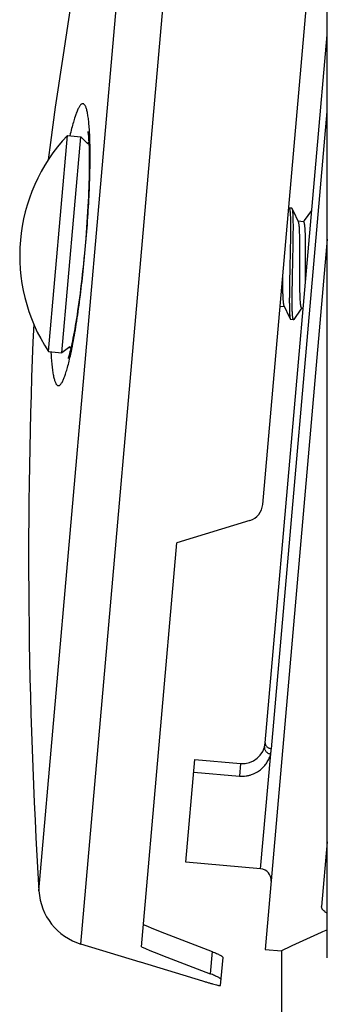
# Model space of a CAD drawing. Units: inches. Extents: x 0 to 11, y 0 to 8.5.
# Drawn here: x 5.3 to 5.5, y 6.9 to 7.5 of the extents above; entities that cross this region are included whole.
import ezdxf

# ---------------------------------------------------------------- set-up
doc = ezdxf.new("R2010")
doc.units = ezdxf.units.IN
doc.header["$LTSCALE"] = 0.605
doc.header["$MEASUREMENT"] = 0
doc.layers.get('0').update_dxf_attribs({"linetype": 'CONTINUOUS'})
doc.layers.add('ALL_FEATURES', color=7, linetype='CONTINUOUS')

msp = doc.modelspace()

# ---------------------------------------------------------------- linework, layer by layer
at = {"color": 7, "linetype": 'CONTINUOUS'}
for p, q in [((5.4551529057, 6.9531055495), (5.4551529057, 7.7541475155)), ((5.4198560306, 7.2011534052), (5.4551529057, 7.6045985338)), ((5.4212472622, 7.0707654112), (5.4551529057, 7.4583086899)), ((5.4246318202, 7.0675003222), (5.4551529057, 7.4163579259)), ((5.3230799207, 7.3468012658), (5.3227355439, 7.3427304916)), ((5.4551529057, 7.3464399858), (5.4211415701, 6.9576886408)), ((5.4128178007, 7.1924619151), (5.3728548021, 7.1802440002)), ((5.3534978136, 6.95899261), (5.3728548021, 7.1802440002)), ((5.3778844344, 7.0053902677), (5.3828005143, 7.0615813178)), ((5.3828005143, 7.0615813178), (5.4077089787, 7.0594021095)), ((5.418728417, 7.0018168822), (5.4242256011, 7.064649984)), ((5.4077053817, 7.0594024242), (5.4071034839, 7.0525226999)), ((5.3821986164, 7.0547015935), (5.4071034838, 7.0525226999)), ((5.4551529057, 7.01657073), (5.4520564214, 6.9811777515)), ((5.418728417, 7.0018168822), (5.3778844344, 7.0053902677)), ((5.3921718769, 6.9564779264), (5.3911103798, 6.9443449593)), ((5.3968217299, 6.9378701425), (5.3981577936, 6.9531414204)), ((5.4211415701, 6.9576886408), (5.4301529057, 6.9569002511)), ((5.4301529057, 6.9569002511), (5.4301529057, 6.9173975155)), ((5.352788629, 6.9508865927), (5.3870067195, 6.9404211937))]:
    msp.add_line(p, q, dxfattribs=at)
for points in [[(5.3242151559, 7.4053473992), (5.3242182129, 7.4053301348), (5.3242504805, 7.4051419818), (5.3243059029, 7.404773833), (5.3243738261, 7.4042568528), (5.3244496225, 7.4035942452), (5.3245301716, 7.4027807701), (5.3246102009, 7.4018408434), (5.3246873921, 7.4007788532), (5.3247602384, 7.3995913699), (5.3248263791, 7.3982915813), (5.3248844689, 7.3968826249), (5.3249335071, 7.3953633939), (5.3249724188, 7.3937399533), (5.3250004729, 7.3920139233), (5.32501694, 7.3901863565), (5.3250210121, 7.3882620703), (5.3250120455, 7.3862432317), (5.324989516, 7.3841316014), (5.3249530579, 7.3819311599), (5.3249023737, 7.3796445858), (5.3248369624, 7.3772745405), (5.3247563856, 7.3748250102), (5.3246603445, 7.372299579), (5.3245486806, 7.3697015922), (5.3244213717, 7.3670347839), (5.3242782177, 7.3643033282), (5.3241189389, 7.3615113378), (5.3239433902, 7.3586627578), (5.323751634, 7.3557623501), (5.3235438669, 7.3528150427), (5.3233199919, 7.3498259477), (5.3230799207, 7.3468012658)], [(5.3227355387, 7.3427304921), (5.3223703298, 7.3386897548), (5.3220919987, 7.335775652), (5.3218053032, 7.3329033036), (5.3215113294, 7.3300777081), (5.3212107838, 7.327302288), (5.3209043121, 7.3245812238), (5.3205926862, 7.3219185582), (5.3202766356, 7.3193168394), (5.3199570898, 7.316779416), (5.3196348349, 7.3143096311), (5.3193103755, 7.3119097231), (5.3189843822, 7.3095823644), (5.3186576498, 7.3073302459), (5.3183310021, 7.3051554822), (5.3180052831, 7.3030600428), (5.3176811484, 7.3010459012), (5.3173592886, 7.2991151422), (5.3170403754, 7.2972691165), (5.3167251823, 7.2955092227), (5.3164147476, 7.2938377633), (5.3161098323, 7.2922553), (5.3158112164, 7.2907630478), (5.3155202521, 7.2893646117), (5.3152376449, 7.2880597766), (5.3149645061, 7.2868497623), (5.3147032771, 7.2857407632), (5.3144544964, 7.2847300368), (5.3142201328, 7.2838206999), (5.3140055648, 7.2830272903), (5.3138121429, 7.2823470894), (5.3136421585, 7.2817800257), (5.3135037343, 7.2813429662), (5.3133990097, 7.2810305871)]]:
    msp.add_lwpolyline(points, dxfattribs=at)
for centre, radius, start, end in [((5.1173200192, 7.3941249696), 0.2081464739, 1.429962839, 2.645229215), ((5.4924016478, 7.2943182751), 0.1885794926, 182.9038033806, 183.0591602286), ((5.1218261932, 7.3255609481), 0.1975993936, 347.4412001455, 348.4129813389), ((5.0908950959, 7.3320115962), 0.2291958154, 348.3863595075, 348.5587469666), ((5.4098940837, 7.2020249626), 0.01, 287, 355), ((5.4087948285, 7.0718548579), 0.0125, 265.0165509362, 355), ((5.3983039155, 7.0697983574), 0.0264280066, 348.7665225221, 355.0115718216), ((5.4181836936, 6.9955906653), 0.00625, 355, 85), ((5.7097437524, 6.3807009262), 0.6404225969, 113.428145994, 113.752275278)]:
    msp.add_arc(centre, radius, start, end, dxfattribs=at)
for centre, major_axis, start_param, end_param in [((6.3335813344, 7.2542929443), (1.4251127173, -0.124681207), -2.2976322238, -2.2619465679), ((6.355127046, 7.2524079388), (1.4660666755, -0.1282642141), -2.2924699612, -2.2579171338)]:
    msp.add_ellipse(centre, major_axis=major_axis, ratio=0.3435940908, start_param=start_param, end_param=end_param, dxfattribs=at)
for points, knots in [([(5.3252447024, 7.4037312541), (5.3251837552, 7.4050269182), (5.3250422673, 7.4074629641), (5.3247436176, 7.4108726585), (5.3243745127, 7.4137920034), (5.3239935971, 7.415904842), (5.3236423571, 7.4173299368), (5.3233775996, 7.4182051366), (5.3230972754, 7.4189463766), (5.3228014045, 7.4195533109), (5.3224894496, 7.4200267149), (5.3221585732, 7.4203677466), (5.3218007636, 7.4205730058), (5.3214159206, 7.420624207), (5.3210253016, 7.4205166434), (5.3206365453, 7.4202682162), (5.3202424613, 7.4198861705), (5.3198393982, 7.4193701134), (5.3194263895, 7.4187193902), (5.3190034924, 7.4179342123), (5.3185712686, 7.4170154378), (5.3179518313, 7.4155372514), (5.317172831, 7.4133593819), (5.3162531778, 7.4103596542), (5.3153156326, 7.40687446), (5.3147174565, 7.4043839211), (5.31441463, 7.4030622925)], [0, 0, 0, 0, 0.1045568881, 0.1966724699, 0.2758475413, 0.3416934864, 0.3695798148, 0.3941194566, 0.4153570986, 0.4333956701, 0.4484441652, 0.4608804799, 0.4713846737, 0.48107089, 0.4913339299, 0.503361259, 0.5179039929, 0.5353832464, 0.5560308611, 0.5799612032, 0.6072264507, 0.6378465262, 0.709123975, 0.7935548473, 0.8907048334, 1, 1, 1, 1]), ([(5.3230362463, 7.3427041835), (5.3234949536, 7.3479460093), (5.3242846756, 7.3582182216), (5.3249798273, 7.3708723232), (5.325323499, 7.3805140278), (5.3254677307, 7.3872022751), (5.3255022393, 7.3934271793), (5.3254497036, 7.3974144031), (5.3254016713, 7.3993192584)], [0, 0, 0, 0, 0.2784545784, 0.5451573872, 0.6705910026, 0.7889985391, 0.8991640855, 1, 1, 1, 1]), ([(5.3155364711, 7.2865476071), (5.315914472, 7.2884151921), (5.3166584639, 7.2923326792), (5.3177051975, 7.298468808), (5.3187244061, 7.3050801274), (5.3200598512, 7.3146338342), (5.3215721773, 7.3272135593), (5.3225778888, 7.3374641452), (5.3230362463, 7.3427041835)], [0, 0, 0, 0, 0.1008521922, 0.2110329678, 0.3294508803, 0.4548968661, 0.7215954764, 1, 1, 1, 1]), ([(5.3040908879, 7.2842543431), (5.3041622197, 7.2829199201), (5.3043236984, 7.280403284), (5.3046492591, 7.2768688468), (5.3050407436, 7.2738166227), (5.3054353575, 7.271588454), (5.3057932354, 7.2700670741), (5.3060620897, 7.26911825), (5.3063447848, 7.2683024261), (5.3066410166, 7.26762044), (5.3069508551, 7.2670722665), (5.3072754994, 7.2666569579), (5.3076195082, 7.2663738837), (5.3079908246, 7.266232241), (5.3083796424, 7.2662500278), (5.3087658069, 7.2664198357), (5.3091506798, 7.2667254182), (5.3095408298, 7.2671642818), (5.3099385961, 7.2677371652), (5.3103443389, 7.2684446152), (5.3107579017, 7.2692861188), (5.3113514065, 7.2706618127), (5.3120937242, 7.2727154519), (5.3129645742, 7.2755703949), (5.3138505007, 7.2789169422), (5.3144128575, 7.281317042), (5.3146976996, 7.2825946544)], [0, 0, 0, 0, 0.1080772022, 0.2039314267, 0.2870126039, 0.3568963266, 0.3868151337, 0.4133816353, 0.4366211356, 0.4565953928, 0.4734399852, 0.487419319, 0.4990110248, 0.5090553222, 0.5188171256, 0.5296667178, 0.5426233733, 0.5582897242, 0.5769994503, 0.5989366922, 0.6241889592, 0.6527930729, 0.7200727582, 0.800655429, 0.8941346175, 1, 1, 1, 1]), ([(5.4208655529, 7.0686062255), (5.4208104593, 7.0684016008), (5.4207563992, 7.0679687564), (5.4208462197, 7.0673104914), (5.4211057781, 7.0666701393), (5.4216632663, 7.0658647918), (5.4224845859, 7.0652264559), (5.4234426806, 7.0648171919), (5.4239626081, 7.0646905141), (5.4242256274, 7.0646502834)], [0, 0, 0, 0, 0.1094948194, 0.222259355, 0.3397715487, 0.4630782635, 0.7251950275, 0.8625173163, 1, 1, 1, 1]), ([(5.4212472622, 7.0707654112), (5.4212307143, 7.0705762673), (5.4212466079, 7.0701867976), (5.4214083038, 7.069616528), (5.4217031834, 7.0690772478), (5.4221212754, 7.0685929504), (5.4226435648, 7.0681776486), (5.4232530617, 7.0678483787), (5.4239232993, 7.0676142278), (5.4243939166, 7.067525874), (5.4246318202, 7.0675003222)], [0, 0, 0, 0, 0.1098629661, 0.2229122909, 0.3401804244, 0.4626212095, 0.5907007453, 0.7242040726, 0.8615493753, 1, 1, 1, 1]), ([(5.4071034838, 7.0525226999), (5.4083589439, 7.0524126084), (5.4102301278, 7.0524702645), (5.4125864018, 7.0529579759), (5.4146434824, 7.0536160683), (5.4168913916, 7.0547171085), (5.4191496635, 7.0563784109), (5.4209697101, 7.0582421444), (5.4224108037, 7.0602578373), (5.4235081587, 7.062395416), (5.4240235859, 7.0638929998), (5.4242256011, 7.064649984)], [0, 0, 0, 0, 0.1660790608, 0.2436905601, 0.3166638529, 0.450228801, 0.5714352467, 0.6844016546, 0.7921073393, 0.8967536995, 1, 1, 1, 1]), ([(5.4542703541, 7.006483119), (5.4542721991, 7.0065042072), (5.4542869407, 7.0065491064), (5.4543358002, 7.0066085442), (5.4544092947, 7.006664078), (5.4545535089, 7.0067409483), (5.4548011077, 7.0068241738), (5.4550189067, 7.0068726971), (5.4551437387, 7.0068964678)], [0, 0, 0, 0, 0.0630406452, 0.1361979837, 0.2259691916, 0.3357957886, 0.6215692867, 1, 1, 1, 1]), ([(5.4551524453, 6.9774743279), (5.4546603977, 6.9777260131), (5.4537928259, 6.9782401278), (5.4528880708, 6.9790453222), (5.4524076814, 6.9797167372), (5.452174546, 6.9802023317), (5.4520509664, 6.9806916372), (5.4520425372, 6.9810190528), (5.4520564214, 6.9811777519)], [0, 0, 0, 0, 0.3252601636, 0.5911057075, 0.7050968325, 0.8091422737, 0.9062466971, 1, 1, 1, 1]), ([(5.4517923935, 6.9668768375), (5.4463925298, 6.9645006466), (5.4391653175, 6.9612025237), (5.4319941573, 6.9577865319), (5.4301529057, 6.9569002511)], [0, 0, 0, 0, 0.7427310195, 1, 1, 1, 1]), ([(5.3921718769, 6.9564779264), (5.3929978683, 6.9561630466), (5.3941708263, 6.95568436), (5.3956171913, 6.9550059825), (5.3964935115, 6.9545498383), (5.397113778, 6.9541828755), (5.3975154026, 6.9539071869), (5.3977483938, 6.9537266235), (5.3979307864, 6.9535605251), (5.3980617548, 6.9534092776), (5.398142249, 6.9532732825), (5.3981612463, 6.9531808861), (5.3981577936, 6.9531414204)], [0, 0, 0, 0, 0.3805122673, 0.5449121233, 0.6875291187, 0.8056527584, 0.8548383429, 0.8971391928, 0.9324425283, 0.9608774854, 0.9829468908, 1, 1, 1, 1]), ([(5.3971003166, 6.9410544037), (5.3971036737, 6.9410927756), (5.3970841847, 6.9411830627), (5.3970033381, 6.9413154473), (5.3968721527, 6.9414632209), (5.3966895271, 6.9416258874), (5.3964562851, 6.9418031016), (5.3960540479, 6.9420742754), (5.3954331462, 6.9424358917), (5.3945562993, 6.9428862611), (5.3931090457, 6.9435574515), (5.3919361736, 6.9440321883), (5.3911103798, 6.9443449593)], [0, 0, 0, 0, 0.0166362855, 0.0383689336, 0.0665505379, 0.1016725789, 0.1438547525, 0.1929762009, 0.3111139114, 0.4539062543, 0.6186107427, 1, 1, 1, 1]), ([(5.3870067195, 6.9404211937), (5.3876338487, 6.9402293913), (5.3888677014, 6.9398558801), (5.3906650382, 6.9393239819), (5.392331236, 6.9388448442), (5.3938011036, 6.938439719), (5.3948774711, 6.938161656), (5.3955978245, 6.9379940175), (5.3959653312, 6.9379169516), (5.3962168807, 6.9378713595), (5.3963718979, 6.9378470215), (5.3965041044, 6.9378304923), (5.3966131231, 6.9378219103), (5.3966992721, 6.9378205415), (5.3967619937, 6.9378275387), (5.3968053973, 6.9378397899), (5.3968209199, 6.9378608846), (5.3968217299, 6.9378701425)], [0, 0, 0, 0, 0.1931689734, 0.379719432, 0.5521033649, 0.7038319707, 0.8288112196, 0.8795209752, 0.9216743272, 0.9393990626, 0.9548163529, 0.9678920874, 0.9786259707, 0.9870367527, 0.9931846287, 0.9972626383, 1, 1, 1, 1])]:
    msp.add_open_spline(points, degree=3, knots=knots, dxfattribs=at)
at = {"layer": 'ALL_FEATURES', "color": 7, "linetype": 'CONTINUOUS'}
for p, q in [((5.3204537596, 6.9605663142), (5.386850538, 7.7194849641)), ((5.2975180548, 6.9896362215), (5.3592153417, 7.6948394373)), ((5.3026990837, 7.2848981643), (5.3130459607, 7.4031635106)), ((5.3101011112, 7.2842505708), (5.3204479883, 7.4025159171)), ((5.3130459607, 7.4031635106), (5.3204479883, 7.4025159171)), ((5.3204479883, 7.4025159171), (5.3241994854, 7.3985868297)), ((5.324258945, 7.399266457), (5.3241994854, 7.3985868297)), ((5.3248055759, 7.3987004042), (5.324258945, 7.399266457)), ((5.4358120768, 7.3633286044), (5.4342545753, 7.3634648681)), ((5.4360190373, 7.3631158514), (5.4358120768, 7.3633286044)), ((5.4366765688, 7.3617167779), (5.4360190682, 7.3631161861)), ((5.4464662489, 7.3622018421), (5.4467070091, 7.3623754213)), ((5.4393790266, 7.3559772476), (5.4366765688, 7.3617167779)), ((5.4464662764, 7.3622021741), (5.4425383486, 7.356633263)), ((5.4422264885, 7.3559765749), (5.4392567904, 7.3562363898)), ((5.4425383486, 7.356633263), (5.4420830898, 7.3559891207)), ((5.4293528459, 7.3097024999), (5.4317413787, 7.3094935304)), ((5.4316191466, 7.309752847), (5.4314467337, 7.3102824648)), ((5.4409553347, 7.3080681995), (5.4413675131, 7.3086513528)), ((5.4412241028, 7.3086638995), (5.4420543283, 7.3085912642)), ((5.4369843151, 7.3024383006), (5.4409553347, 7.3080681995)), ((5.4349791206, 7.3026140718), (5.4351860808, 7.3024013168)), ((5.4367435823, 7.3022650531), (5.4351860808, 7.3024013168)), ((5.4369843425, 7.3024386308), (5.4367435823, 7.3022650531)), ((5.3144778935, 7.287468526), (5.3101011112, 7.2842505708)), ((5.3144778935, 7.287468526), (5.3144184338, 7.2867888987)), ((5.3150551991, 7.2872515358), (5.3144184338, 7.2867888987)), ((5.3026990837, 7.2848981643), (5.3101011112, 7.2842505708)), ((5.3527710724, 6.9506859201), (5.3204537596, 6.9605663142)), ((5.352788629, 6.9508865927), (5.3527710724, 6.9506859201))]:
    msp.add_line(p, q, dxfattribs=at)
msp.add_lwpolyline([(5.4316191312, 7.3097526732), (5.4343532454, 7.3039457882), (5.4348501679, 7.3028882015), (5.4349790895, 7.3026137349)], dxfattribs=at)
for centre, radius, start, end in [((8.2295858808, 7.003298247), 2.9525, 166.454218538, 172.4782453833), ((5.3828461014, 7.3374714992), 0.0958514476, 136.7366790452, 213.2633209548), ((8.2443660833, 7.1722367339), 2.9525, 177.5217529493, 183.545781462), ((5.32995584, 6.9916462187), 0.0325, 183.545781462, 253)]:
    msp.add_arc(centre, radius, start, end, dxfattribs=at)
for points, knots in [([(5.4342545753, 7.3634648681), (5.4343316834, 7.363458122), (5.4344126088, 7.3633536425), (5.4344732842, 7.3632292964), (5.4345287628, 7.3630889667), (5.4345907451, 7.3628720933), (5.4346565108, 7.3625603265), (5.4347166595, 7.3621833799), (5.4347715504, 7.3617416226), (5.4348210292, 7.3612360504), (5.4348651755, 7.3606676194), (5.4349193481, 7.3597880098), (5.4349714621, 7.3585415666), (5.4350125722, 7.3568777911), (5.4350444889, 7.3542488501), (5.4350369791, 7.3505197113), (5.4349768361, 7.3456101207), (5.4348784598, 7.3402504225), (5.4347580522, 7.3346310792), (5.4346324784, 7.3289516156), (5.4345190033, 7.3234136389), (5.4344465047, 7.3189767193), (5.4344118377, 7.3156447055), (5.4343997891, 7.3133618777), (5.4344027712, 7.3112530509), (5.4344222758, 7.3093369838), (5.434459723, 7.3076305781), (5.4345160788, 7.3061488319), (5.4345922661, 7.3049048657), (5.4346767518, 7.3040224024), (5.4347601711, 7.3034444712), (5.434823667, 7.3031073634), (5.4348924553, 7.3028360557), (5.4349483332, 7.3026796137), (5.4349791206, 7.3026140718)], [0, 0, 0, 0, 0.0038047477, 0.0052748104, 0.006986208, 0.0111628867, 0.0163739672, 0.0226292332, 0.0299246507, 0.0382513246, 0.0475977745, 0.0579485988, 0.0815693563, 0.1089152111, 0.1397546257, 0.2108026603, 0.2922152955, 0.3811036427, 0.4743035792, 0.5684992471, 0.6603476361, 0.7465815367, 0.7866249699, 0.824142137, 0.858795563, 0.890284159, 0.9183301804, 0.9426925055, 0.9631670077, 0.9795879178, 0.9862482003, 0.9918648347, 0.9964405259, 1, 1, 1, 1]), ([(5.4367435823, 7.3022650531), (5.436666474, 7.3022717992), (5.4365855485, 7.30237628), (5.4365248731, 7.3025006272), (5.436469394, 7.3026409595), (5.4364074106, 7.302857838), (5.4363416429, 7.3031696152), (5.4362814932, 7.3035465787), (5.4362266009, 7.3039883592), (5.436177121, 7.304493959), (5.4361329724, 7.3050624251), (5.4360787993, 7.3059421057), (5.4360266896, 7.3071886494), (5.435985575, 7.3088525544), (5.4359536716, 7.3114815284), (5.435961178, 7.3152105148), (5.4360213232, 7.320119791), (5.436119691, 7.3254791597), (5.4362400943, 7.3310983309), (5.4363656692, 7.3367778525), (5.4364791513, 7.342316086), (5.4365516533, 7.3467532605), (5.4365863226, 7.350085395), (5.4365983685, 7.3523681959), (5.4365953859, 7.3544769772), (5.4365758797, 7.3563930162), (5.4365384339, 7.3580994019), (5.4364820765, 7.3595811316), (5.4364058894, 7.3608250812), (5.436321404, 7.3617075338), (5.4362379848, 7.3622854584), (5.4361744896, 7.3626225632), (5.4361057022, 7.362893869), (5.4360498246, 7.36305031), (5.4360190373, 7.3631158514)], [0, 0, 0, 0, 0.0038047613, 0.0052748406, 0.0069862634, 0.0111630239, 0.0163742548, 0.0226298061, 0.029925617, 0.0382527543, 0.0475997012, 0.057951292, 0.0815742661, 0.1089220678, 0.1397636875, 0.2108091793, 0.2922146664, 0.3810972444, 0.4742938891, 0.5684901507, 0.6603440808, 0.7465844682, 0.7866284005, 0.8241445138, 0.8587971704, 0.8902853511, 0.9183311732, 0.9426931274, 0.963167386, 0.9795880983, 0.9862482985, 0.9918648891, 0.9964405547, 1, 1, 1, 1]), ([(5.4467070091, 7.3623754213), (5.4467113815, 7.3623750388), (5.4467291934, 7.3623725702), (5.4467464101, 7.3623663732), (5.446758494, 7.362360194)], [0, 0, 0, 0, 0.2443659653, 1, 1, 1, 1]), ([(5.4412241149, 7.3086640264), (5.4411920176, 7.3086668015), (5.4411421744, 7.308687381), (5.4410869187, 7.3087348594), (5.4410261404, 7.3088066097), (5.4409559009, 7.3089315971), (5.4408806877, 7.3091213133), (5.440809546, 7.309360788), (5.4407424277, 7.3096497893), (5.4406794135, 7.3099881055), (5.4405962646, 7.3105348032), (5.4405064807, 7.3113364127), (5.4404184914, 7.3124346611), (5.4403451519, 7.3137065481), (5.440285463, 7.3151412269), (5.4402386981, 7.3167262676), (5.4402036258, 7.3184480167), (5.4401790398, 7.3202915224), (5.4401580645, 7.3229458705), (5.4401521073, 7.3264408693), (5.4401626171, 7.3307608971), (5.4401781367, 7.3351397807), (5.4401857911, 7.3394255395), (5.4401729712, 7.343469464), (5.440134695, 7.3466236081), (5.4400791626, 7.3489214616), (5.4400266712, 7.3504400998), (5.4399608749, 7.3518025707), (5.4398810777, 7.352997171), (5.4397863039, 7.3540137332), (5.4396902649, 7.3547447426), (5.4396012422, 7.3552329662), (5.4395344982, 7.3555267155), (5.4394637303, 7.3557707932), (5.4394084957, 7.3559146006), (5.4393790155, 7.3559771105)], [0, 0, 0, 0, 0.0020325472, 0.0032246002, 0.0045903972, 0.0079399915, 0.0122095241, 0.0174501461, 0.0236843216, 0.0309208134, 0.0391558152, 0.0585671939, 0.0817931326, 0.1086597152, 0.1389376431, 0.172381742, 0.2087004826, 0.2475830445, 0.2886968684, 0.3761661192, 0.4680788081, 0.561245221, 0.6524287137, 0.7384642709, 0.8163737537, 0.8514301956, 0.8834747486, 0.9122384558, 0.9374846399, 0.9590021604, 0.9766439583, 0.9839759722, 0.9903053252, 0.9956397229, 1, 1, 1, 1]), ([(5.4432750602, 7.3225442144), (5.4432662177, 7.3244196993), (5.4432675568, 7.3282524833), (5.4432889814, 7.3340045727), (5.4432996369, 7.3387897794), (5.4432875926, 7.3424735313), (5.4432651921, 7.3450276847), (5.4432259552, 7.3473851561), (5.4431669887, 7.3495097908), (5.4430968072, 7.3511195439), (5.4430254488, 7.3522665618), (5.4429675222, 7.3530138904), (5.4429027936, 7.3536815015), (5.4428312039, 7.354266995), (5.4427526069, 7.3547682497), (5.4426779637, 7.3551314489), (5.4426124069, 7.3553777452), (5.4425643003, 7.3555298875), (5.4425134895, 7.3556612702), (5.4424345335, 7.3558269557), (5.442328532, 7.3559676312), (5.4422264768, 7.355976452)], [0, 0, 0, 0, 0.1674429005, 0.3421829898, 0.5135444233, 0.594659549, 0.6710645173, 0.7415834175, 0.8051576009, 0.8608180227, 0.8854256716, 0.9077569445, 0.927735523, 0.9453039401, 0.960411382, 0.9730215444, 0.9783920534, 0.9831461015, 0.9872942568, 0.9908546624, 1, 1, 1, 1]), ([(5.4314467337, 7.3102824648), (5.431412076, 7.3104267363), (5.4313483368, 7.3107469181), (5.4312685785, 7.3112741458), (5.4311961363, 7.3118901518), (5.4311043562, 7.3128811387), (5.4310128927, 7.3143217573), (5.4309329325, 7.3162750477), (5.4308761908, 7.3185034169), (5.430825806, 7.3219169579), (5.4308167475, 7.3245839041), (5.4308157797, 7.326423766)], [0, 0, 0, 0, 0.0275266289, 0.0605215458, 0.0989061945, 0.1425778527, 0.2451428937, 0.3666596724, 0.5052405748, 0.6586697249, 1, 1, 1, 1])]:
    msp.add_open_spline(points, degree=3, knots=knots, dxfattribs=at)

doc.saveas('drawing.dxf')
